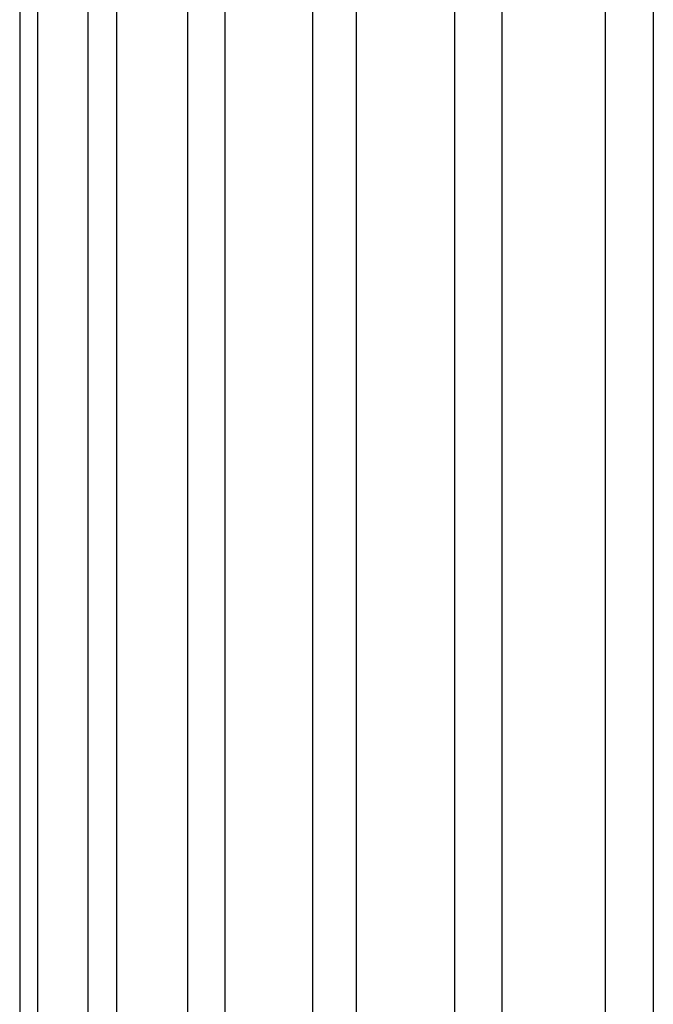
# Model space of a CAD drawing. Units: millimetres. Extents: x 21 to 745, y 43 to 783.
# Drawn here: x 388 to 401, y 159 to 179 of the extents above; entities that cross this region are included whole.
import ezdxf

# ---------------------------------------------------------------- set-up
doc = ezdxf.new("R2010")
doc.units = ezdxf.units.MM

msp = doc.modelspace()

# ---------------------------------------------------------------- linework, layer by layer
at = {"color": 7, "linetype": 'Continuous', "lineweight": 25}
for p, q in [((398.071, 186.52), (398.071, 136.57)), ((400.207, 186.62), (400.207, 136.669)), ((401.204, 186.566), (401.204, 136.615)), ((397.088, 186.374), (397.088, 136.424)), ((395.051, 185.854), (395.051, 135.903)), ((394.145, 185.517), (394.145, 135.567)), ((392.333, 184.609), (392.333, 134.658)), ((391.56, 184.102), (391.56, 134.152)), ((390.089, 182.863), (390.089, 132.912)), ((389.497, 182.219), (389.497, 132.268)), ((388.458, 180.726), (388.458, 130.775)), ((388.086, 179.985), (388.086, 130.214))]:
    msp.add_line(p, q, dxfattribs=at)
for centre, radius, start, end in [((399.864, 186.45), 22.5, 303.725, 236.251), ((399.864, 186.45), 20.5, 307.5443, 232.4281), ((395.774, 176.551), 8.42, 155.9313, 167.7864)]:
    msp.add_arc(centre, radius, start, end, dxfattribs=at)

doc.saveas('drawing.dxf')
